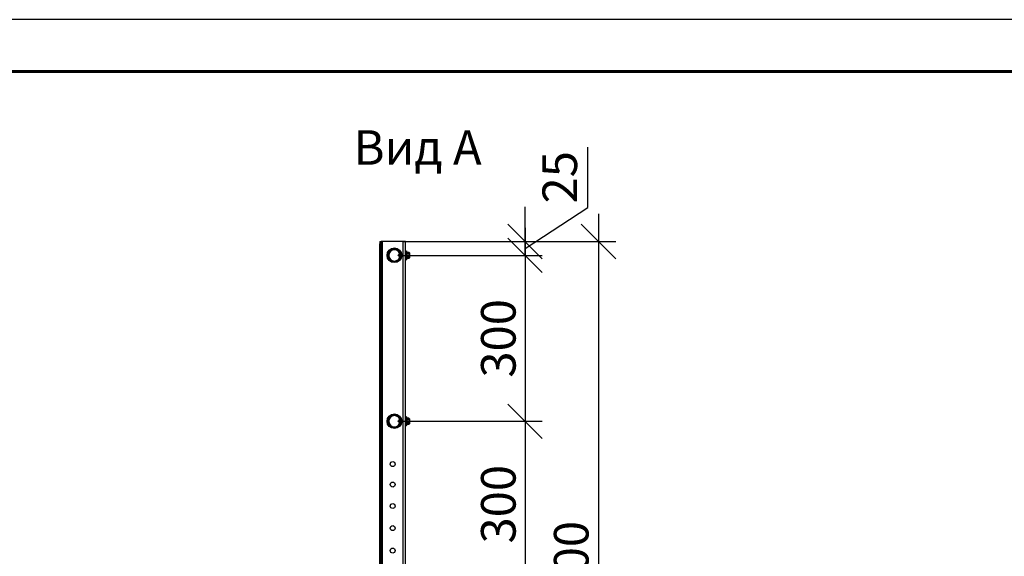
# Model space of a CAD drawing. Units: millimetres. Extents: x 24615 to 30915, y 27282 to 31737.
# Drawn here: x 27685 to 29108, y 30961 to 31737 of the extents above; entities that cross this region are included whole.
import ezdxf

# ---------------------------------------------------------------- set-up
doc = ezdxf.new("R2010")
doc.units = ezdxf.units.MM
doc.layers.add('Visible', color=7, linetype='Continuous', lineweight=35, true_color=0x22346e)
doc.layers.add('СПДС_20', color=7, linetype='Continuous')
doc.styles.add('SPDS', font='CS_Gost2304.shx')
doc.styles.add('spds0.8', font='SPDS.shx', dxfattribs={"width": 0.8, "oblique": 10})
doc.dimstyles.new('1-20', dxfattribs={"dimscale": 100, "dimtxt": 2.5, "dimasz": 2.5, "dimexe": 1.25, "dimexo": 0.625, "dimtad": 1, "dimdec": 0, "dimlfac": 0.2, "dimrnd": 0.001, "dimdsep": 46, "dimtxsty": 'SPDS', "dimblk": 'OBLIQUE', "dimcen": 2.5, "dimdle": 2, "dimclrd": 256, "dimclre": 256, "dimadec": 0, "dimazin": 2, "dimtfac": 1, "dimtdec": 0, "dimtmove": 1, "dimatfit": 3, "dimldrblk": 'DOT', "dimfxl": 1.25, "dimtolj": 1, "dimtzin": 0, "dimlwd": -1, "dimlwe": -1, "dimarcsym": 0})

# ---------------------------------------------------------------- blocks, each defined once
blk = doc.blocks.new('_Oblique')
at = {"color": 0, "linetype": 'ByBlock', "lineweight": -2}
blk.add_line((-0.5, -0.5), (0.5, 0.5), dxfattribs=at)
blk = doc.blocks.new('*D16')
at = {"ltscale": 26.666667, "transparency": 16777216}
for p, q in [((28521.4, 31456), (28521.4, 30416)), ((28241.3, 31416), (28546.4, 31416)), ((28254.7, 30456), (28546.4, 30456))]:
    blk.add_line(p, q, dxfattribs=at)
at = {"layer": 'Defpoints', "color": 0, "ltscale": 26.666667, "transparency": 16777216}
for p in [(28228.8, 31416), (28242.2, 30456), (28521.4, 30456)]:
    blk.add_point(p, dxfattribs=at)
at = {"ltscale": 26.666667, "transparency": 16777216, "xscale": 50, "yscale": 50, "zscale": 50}
for p, rotation in [((28521.4, 31416), 90), ((28521.4, 30456), 270)]:
    blk.add_blockref('_Oblique', p, dxfattribs=dict(at, rotation=rotation))
at = {"color": 0, "lineweight": 15, "ltscale": 26.666667, "transparency": 16777216, "insert": (28481.9, 30936), "char_height": 50, "attachment_point": 5, "rotation": 90, "style": 'SPDS'}
blk.add_mtext('\\A1;1200', dxfattribs=at)
blk = doc.blocks.new('_Dot')
at = {"color": 0, "linetype": 'ByBlock', "lineweight": -2}
blk.add_line((-0.5, 0), (-1, 0), dxfattribs=at)
at = {"color": 0, "linetype": 'ByBlock', "const_width": 0.5}
blk.add_lwpolyline([(-0.25, 0, 1), (0.25, 0, 1)], format="xyb", close=True, dxfattribs=at)
blk = doc.blocks.new('*D17')
at = {"ltscale": 26.666667, "transparency": 16777216}
for p, q in [((28505.8, 31465.4), (28505.8, 31552.4)), ((28415.1, 31416), (28415.1, 31466)), ((28415.1, 31406), (28505.8, 31465.4)), ((28238.7, 31416), (28440.1, 31416)), ((28415.1, 31395.9), (28415.1, 31416)), ((28415.1, 31395.9), (28415.1, 31416)), ((28238.7, 31395.9), (28440.1, 31395.9)), ((28415.1, 31395.9), (28415.1, 31345.9))]:
    blk.add_line(p, q, dxfattribs=at)
at = {"layer": 'Defpoints', "color": 0, "ltscale": 26.666667, "transparency": 16777216}
for p in [(28226.2, 31416), (28415.1, 31416), (28226.2, 31395.9)]:
    blk.add_point(p, dxfattribs=at)
at = {"ltscale": 26.666667, "transparency": 16777216, "xscale": 50, "yscale": 50, "zscale": 50}
for p, rotation in [((28415.1, 31416), 270), ((28415.1, 31395.9), 90)]:
    blk.add_blockref('_Oblique', p, dxfattribs=dict(at, rotation=rotation))
at = {"color": 0, "lineweight": 15, "ltscale": 26.666667, "transparency": 16777216, "insert": (28465.3, 31508.9), "char_height": 50, "attachment_point": 5, "rotation": 90, "style": 'SPDS'}
blk.add_mtext('\\A1;25', dxfattribs=at)
blk = doc.blocks.new('*D18')
at = {"ltscale": 26.666667, "transparency": 16777216}
for p, q in [((28415.1, 31435.9), (28415.1, 31115.9)), ((28238.7, 31395.9), (28440.1, 31395.9)), ((28238.7, 31155.9), (28440.1, 31155.9))]:
    blk.add_line(p, q, dxfattribs=at)
at = {"layer": 'Defpoints', "color": 0, "ltscale": 26.666667, "transparency": 16777216}
for p in [(28226.2, 31395.9), (28226.2, 31155.9), (28415.1, 31155.9)]:
    blk.add_point(p, dxfattribs=at)
at = {"ltscale": 26.666667, "transparency": 16777216, "xscale": 50, "yscale": 50, "zscale": 50}
for p, rotation in [((28415.1, 31395.9), 90), ((28415.1, 31155.9), 270)]:
    blk.add_blockref('_Oblique', p, dxfattribs=dict(at, rotation=rotation))
at = {"color": 0, "lineweight": 15, "ltscale": 26.666667, "transparency": 16777216, "insert": (28376.5, 31275.9), "char_height": 50, "attachment_point": 5, "rotation": 90, "style": 'SPDS'}
blk.add_mtext('\\A1;300', dxfattribs=at)
blk = doc.blocks.new('*D22')
at = {"ltscale": 26.666667, "transparency": 16777216}
for p, q in [((28415.1, 31195.9), (28415.1, 30875.9)), ((28238.7, 31155.9), (28440.1, 31155.9)), ((28238.7, 30915.9), (28440.1, 30915.9))]:
    blk.add_line(p, q, dxfattribs=at)
at = {"layer": 'Defpoints', "color": 0, "ltscale": 26.666667, "transparency": 16777216}
for p in [(28226.2, 31155.9), (28226.2, 30915.9), (28415.1, 30915.9)]:
    blk.add_point(p, dxfattribs=at)
at = {"ltscale": 26.666667, "transparency": 16777216, "xscale": 50, "yscale": 50, "zscale": 50}
for p, rotation in [((28415.1, 31155.9), 90), ((28415.1, 30915.9), 270)]:
    blk.add_blockref('_Oblique', p, dxfattribs=dict(at, rotation=rotation))
at = {"color": 0, "lineweight": 15, "ltscale": 26.666667, "transparency": 16777216, "insert": (28376.5, 31035.9), "char_height": 50, "attachment_point": 5, "rotation": 90, "style": 'SPDS'}
blk.add_mtext('\\A1;300', dxfattribs=at)

msp = doc.modelspace()

# ---------------------------------------------------------------- linework, layer by layer
at = {"layer": 'Visible', "color": 159, "lineweight": 25, "true_color": 0x22346e}
for p, q in [((28205.4, 31416), (28207, 31416)), ((28205.4, 31416), (28205.4, 31412.8)), ((28205.4, 30515.2), (28205.4, 31412.8)), ((28207, 31412.8), (28205.4, 31412.8)), ((28208.6, 31416), (28207, 31416)), ((28207, 31412.8), (28207, 31416)), ((28207, 30515.2), (28207, 31412.8)), ((28239, 31416), (28208.6, 31416)), ((28208.6, 31416), (28208.6, 30512)), ((28239, 30456), (28239, 31416)), ((28242.2, 31416), (28239, 31416)), ((28242.2, 30456), (28242.2, 31416)), ((28231.6, 31396.1), (28231.9, 31396.3)), ((28231.6, 31395.8), (28231.6, 31396.1)), ((28231.6, 31395.8), (28232.7, 31395.4)), ((28231.9, 31396.3), (28232.1, 31396.5)), ((28232.8, 31396.6), (28233.6, 31397)), ((28234, 31397.6), (28234.2, 31397.6)), ((28235.9, 31398.4), (28236, 31398.4)), ((28236.5, 31397.7), (28236.7, 31397.7)), ((28242.2, 31390), (28242.2, 31402)), ((28242.2, 31402), (28243.7, 31402)), ((28243.7, 31389.6), (28243.7, 31402.3)), ((28243.7, 31402.3), (28244, 31402.3)), ((28243.7, 31402), (28243.7, 31390)), ((28244, 31402.3), (28244, 31389.6)), ((28244.2, 31402.1), (28244, 31402.3)), ((28244.2, 31389.9), (28244.2, 31402.1)), ((28245.3, 31400.3), (28245.3, 31400.3)), ((28246.9, 31400.3), (28245.3, 31400.3)), ((28245.3, 31400.3), (28246.9, 31400.3)), ((28245.3, 31398), (28245.3, 31398.3)), ((28245.3, 31398.3), (28246.9, 31398.3)), ((28246.9, 31398), (28245.3, 31398)), ((28246.9, 31400.3), (28246.9, 31400.3)), ((28246.9, 31398), (28246.9, 31398.3)), ((28247.9, 31396), (28247.9, 31396)), ((28233.2, 31394.8), (28233.4, 31394.8)), ((28233.5, 31395), (28234.3, 31394.7)), ((28236.1, 31394.3), (28236.3, 31394.3)), ((28242.2, 31390), (28243.7, 31390)), ((28243.7, 31389.6), (28244, 31389.6)), ((28244.2, 31389.9), (28244, 31389.6)), ((28245.3, 31393.7), (28245.3, 31393.9)), ((28245.3, 31393.9), (28246.9, 31393.9)), ((28246.9, 31393.7), (28245.3, 31393.7)), ((28245.3, 31391.7), (28245.3, 31391.7)), ((28245.3, 31391.7), (28246.9, 31391.7)), ((28245.3, 31391.7), (28246.9, 31391.7)), ((28246.9, 31393.7), (28246.9, 31393.9)), ((28246.9, 31391.7), (28246.9, 31391.7)), ((28231.6, 31156.1), (28231.9, 31156.3)), ((28231.6, 31155.8), (28231.6, 31156.1)), ((28231.6, 31155.8), (28232.7, 31155.4)), ((28231.9, 31156.3), (28232.1, 31156.5)), ((28232.8, 31156.6), (28233.6, 31157)), ((28233.2, 31154.8), (28233.4, 31154.8)), ((28233.5, 31155), (28234.3, 31154.7)), ((28234, 31157.6), (28234.2, 31157.6)), ((28235.9, 31158.4), (28236, 31158.4)), ((28236.1, 31154.3), (28236.3, 31154.3)), ((28236.5, 31157.7), (28236.7, 31157.7)), ((28242.2, 31150), (28242.2, 31162)), ((28242.2, 31162), (28243.7, 31162)), ((28243.7, 31149.6), (28243.7, 31162.3)), ((28243.7, 31162.3), (28244, 31162.3)), ((28243.7, 31162), (28243.7, 31150)), ((28244, 31162.3), (28244, 31149.6)), ((28244.2, 31162.1), (28244, 31162.3)), ((28244.2, 31149.9), (28244.2, 31162.1)), ((28245.3, 31160.3), (28245.3, 31160.3)), ((28246.9, 31160.3), (28245.3, 31160.3)), ((28245.3, 31160.3), (28246.9, 31160.3)), ((28245.3, 31158), (28245.3, 31158.3)), ((28245.3, 31158.3), (28246.9, 31158.3)), ((28246.9, 31158), (28245.3, 31158)), ((28245.3, 31153.7), (28245.3, 31153.9)), ((28245.3, 31153.9), (28246.9, 31153.9)), ((28246.9, 31160.3), (28246.9, 31160.3)), ((28246.9, 31158), (28246.9, 31158.3)), ((28246.9, 31153.7), (28246.9, 31153.9)), ((28247.9, 31156), (28247.9, 31156)), ((28242.2, 31150), (28243.7, 31150)), ((28243.7, 31149.6), (28244, 31149.6)), ((28244.2, 31149.9), (28244, 31149.6)), ((28246.9, 31153.7), (28245.3, 31153.7)), ((28245.3, 31151.7), (28245.3, 31151.7)), ((28245.3, 31151.7), (28246.9, 31151.7)), ((28245.3, 31151.7), (28246.9, 31151.7)), ((28246.9, 31151.7), (28246.9, 31151.7))]:
    msp.add_line(p, q, dxfattribs=at)
for centre, radius in [((28226.2, 31396), 10.6), ((28226.2, 31395.9), 10), ((28226.2, 31395.9), 9.2), ((28226.2, 31156), 10.6), ((28226.2, 31155.9), 10), ((28226.2, 31155.9), 9.2), ((28223.8, 31094), 3.6), ((28223.8, 31064.4), 3.6), ((28223.8, 31033.3), 3.6), ((28223.8, 31001.3), 3.6), ((28223.8, 30968.8), 3.6)]:
    msp.add_circle(centre, radius, dxfattribs=at)
at = {"layer": 'Visible', "color": 159, "lineweight": 25, "true_color": 0x22346e, "extrusion": (0, 0, -1)}
for centre in [(-28226.2, 31395.9), (-28226.2, 31155.9)]:
    msp.add_circle(centre, 8.16, dxfattribs=at)
for centre, radius, start, end in [((-28231.7, 31396), 0.168, 292.5, 67.5), ((-28242.2, 31402), 0.0513, 0, 90), ((-28243.7, 31402), 0.0513, 90, 180), ((-28245.3, 31399.2), 1.1, 15.8516, 90), ((-28246.9, 31399.2), 1.1, 90, 161.9607), ((-28242.2, 31390), 0.0513, 270, 0), ((-28243.7, 31390), 0.0513, 180, 270), ((-28245.3, 31392.8), 1.1, 270, 344.1484), ((-28246.9, 31392.8), 1.1, 198.0393, 270), ((-28231.7, 31156), 0.168, 292.5, 67.5), ((-28242.2, 31162), 0.0513, 0, 90), ((-28243.7, 31162), 0.0513, 90, 180), ((-28245.3, 31159.2), 1.1, 15.8516, 90), ((-28246.9, 31159.2), 1.1, 90, 161.9607), ((-28242.2, 31150), 0.0513, 270, 0), ((-28243.7, 31150), 0.0513, 180, 270), ((-28245.3, 31152.8), 1.1, 270, 344.1484), ((-28246.9, 31152.8), 1.1, 198.0393, 270)]:
    msp.add_arc(centre, radius, start, end, dxfattribs=at)
at = {"layer": 'Visible', "color": 159, "lineweight": 25, "true_color": 0x22346e}
for points, knots in [([(28232.7, 31395.5), (28232.6, 31395.5), (28232.6, 31395.6), (28232.5, 31395.7), (28232.5, 31395.8), (28232.4, 31395.9), (28232.4, 31395.9), (28232.4, 31396), (28232.3, 31396), (28232.3, 31396.1), (28232.3, 31396.1), (28232.3, 31396.2), (28232.2, 31396.2), (28232.2, 31396.2), (28232.2, 31396.2), (28232.1, 31396.3), (28232.1, 31396.3), (28232.1, 31396.3), (28232.1, 31396.3), (28232, 31396.3), (28232, 31396.3), (28232, 31396.3), (28232, 31396.3), (28232, 31396.3), (28232, 31396.3), (28231.9, 31396.3), (28231.9, 31396.3), (28231.9, 31396.3), (28231.9, 31396.3), (28231.9, 31396.3)], [1.1360946, 1.1360946, 1.1360946, 1.1360946, 1.157063, 1.157063, 1.1821362, 1.1821362, 1.2043611, 1.2043611, 1.222327, 1.222327, 1.2344967, 1.2344967, 1.2482336, 1.2482336, 1.2616912, 1.2616912, 1.2748931, 1.2748931, 1.2854877, 1.2854877, 1.2959507, 1.2959507, 1.2980905, 1.2980905, 1.2996264, 1.2996264, 1.300771, 1.300771, 1.3019672, 1.3019672, 1.3019672, 1.3019672]), ([(28232.2, 31396.7), (28232.2, 31396.6), (28232.2, 31396.6), (28232.1, 31396.6), (28232.1, 31396.5), (28232.1, 31396.5)], [-0.02607191, -0.02607191, -0.02607191, -0.02607191, -0.01303196, -0.01303196, 0, 0, 0, 0]), ([(28232.3, 31396.8), (28232.3, 31396.8), (28232.3, 31396.8), (28232.2, 31396.7), (28232.2, 31396.7), (28232.2, 31396.7)], [0, 0, 0, 0, 0.01237365, 0.01237365, 0.02475383, 0.02475383, 0.02475383, 0.02475383]), ([(28233.2, 31394.8), (28233.1, 31394.8), (28233, 31394.9), (28232.8, 31395.7), (28232.5, 31396.5), (28232.4, 31396.8), (28232.3, 31396.8), (28232.3, 31396.8)], [0.8800674, 0.8800674, 0.8800674, 0.8800674, 0.90625, 0.9375, 0.9765625, 0.984375, 0.9934078, 0.9934078, 0.9934078, 0.9934078]), ([(28232.7, 31396.7), (28232.7, 31396.7), (28232.7, 31396.7), (28232.6, 31396.8), (28232.6, 31396.8), (28232.5, 31396.8), (28232.4, 31396.8), (28232.3, 31396.8)], [0, 0, 0, 0, 0.0001898079, 0.0001898079, 0.0003796158, 0.0003796158, 0.0007592317, 0.0007592317, 0.0007592317, 0.0007592317]), ([(28233.5, 31394.8), (28233.5, 31394.8), (28233.4, 31394.7), (28233.2, 31394.9), (28233, 31395.7), (28232.8, 31396.4), (28232.7, 31396.7), (28232.7, 31396.7)], [0.8650712, 0.8650712, 0.8650712, 0.8650712, 0.875, 0.90625, 0.9375, 0.9765625, 0.9776412, 0.9776412, 0.9776412, 0.9776412]), ([(28232.8, 31396.5), (28232.8, 31396.5), (28232.8, 31396.5), (28232.8, 31396.5), (28232.8, 31396.5), (28232.8, 31396.6), (28232.8, 31396.6), (28232.8, 31396.6), (28232.8, 31396.6), (28232.8, 31396.6), (28232.8, 31396.6), (28232.7, 31396.6), (28232.7, 31396.6), (28232.7, 31396.6), (28232.7, 31396.7), (28232.7, 31396.7)], [0.000055322, 0.000055322, 0.000055322, 0.000055322, 0.0001155011, 0.0001155011, 0.0001155011, 0.0001470534, 0.0001470534, 0.0001470534, 0.0001848017, 0.0001848017, 0.0001848017, 0.0002887941, 0.0002887941, 0.0002887941, 0.0003696034, 0.0003696034, 0.0003696034, 0.0003696034]), ([(28232.9, 31396.5), (28232.9, 31396.5), (28232.9, 31396.4), (28232.9, 31396.4), (28233, 31396.3), (28233, 31396.2), (28233, 31396.2), (28233.1, 31396.1), (28233.1, 31396), (28233.2, 31395.8), (28233.2, 31395.8), (28233.2, 31395.6), (28233.3, 31395.5), (28233.4, 31395.3), (28233.4, 31395.2), (28233.5, 31395.1), (28233.5, 31395.1), (28233.5, 31395)], [0.0036138, 0.0036138, 0.0036138, 0.0036138, 0.0211321, 0.0211321, 0.042077, 0.042077, 0.0625759, 0.0625759, 0.0986595, 0.0986595, 0.1231522, 0.1231522, 0.1676627, 0.1676627, 0.2127153, 0.2127153, 0.2606048, 0.2606048, 0.2606048, 0.2606048]), ([(28234.3, 31395), (28234.3, 31395.1), (28234.2, 31395.1), (28234.2, 31395.3), (28234.2, 31395.4), (28234.1, 31395.6), (28234.1, 31395.7), (28234, 31396), (28234, 31396.2), (28233.9, 31396.4), (28233.9, 31396.6), (28233.8, 31396.8), (28233.8, 31396.9), (28233.7, 31396.9), (28233.7, 31396.9), (28233.7, 31397), (28233.7, 31397), (28233.6, 31397)], [0.4743324, 0.4743324, 0.4743324, 0.4743324, 0.5158459, 0.5158459, 0.5462195, 0.5462195, 0.6054124, 0.6054124, 0.6577327, 0.6577327, 0.7071858, 0.7071858, 0.7591247, 0.7591247, 0.7850336, 0.7850336, 0.821126, 0.821126, 0.821126, 0.821126]), ([(28234.3, 31396.9), (28234.3, 31397), (28234.2, 31397.2), (28234.1, 31397.6), (28234, 31397.7), (28233.9, 31397.6)], [0.6102112, 0.6102112, 0.6102112, 0.6102112, 0.625, 0.65625, 0.7146856, 0.7146856, 0.7146856, 0.7146856]), ([(28236.6, 31397.6), (28236.6, 31397.6), (28236.6, 31397.6), (28236.6, 31397.5), (28236.7, 31397.4), (28236.7, 31397.2), (28236.7, 31397.2), (28236.7, 31397.2)], [-2.84134786, -2.84134786, -2.84134786, -2.84134786, -2.83353028, -2.83353028, -2.76270469, -2.76270469, -2.75916168, -2.75916168, -2.75916168, -2.75916168]), ([(28245.3, 31400.3), (28245.2, 31400.3), (28245.1, 31400.3), (28245, 31400.3), (28244.9, 31400.2), (28244.8, 31400.2), (28244.7, 31400.1), (28244.4, 31399.8), (28244.4, 31399.5), (28244.4, 31399.3), (28244.4, 31399), (28244.4, 31398.8), (28244.7, 31398.5), (28244.8, 31398.4), (28244.9, 31398.3), (28245, 31398.3), (28245.1, 31398.3), (28245.2, 31398.3), (28245.3, 31398.3)], [-0.2887849, -0.2887849, -0.2887849, -0.2887849, -0.2628558, -0.2628558, -0.2305005, -0.2305005, -0.1803862, -0.1803862, 0, 0, 0, 0.1803862, 0.1803862, 0.2305005, 0.2305005, 0.2628558, 0.2628558, 0.2887849, 0.2887849, 0.2887849, 0.2887849]), ([(28245.3, 31393.9), (28245.2, 31393.9), (28245.1, 31394), (28245, 31394), (28244.9, 31394.1), (28244.8, 31394.2), (28244.7, 31394.4), (28244.4, 31394.9), (28244.4, 31395.5), (28244.4, 31396), (28244.4, 31396.5), (28244.4, 31397), (28244.7, 31397.6), (28244.8, 31397.7), (28244.9, 31397.9), (28245, 31397.9), (28245.1, 31398), (28245.2, 31398), (28245.3, 31398)], [0.8663547, 0.8663547, 0.8663547, 0.8663547, 0.8922838, 0.8922838, 0.9246391, 0.9246391, 0.9747534, 0.9747534, 1.1551396, 1.1551396, 1.1551396, 1.3355258, 1.3355258, 1.3856401, 1.3856401, 1.4179954, 1.4179954, 1.4439245, 1.4439245, 1.4439245, 1.4439245]), ([(28246.9, 31398.3), (28246.9, 31398.3), (28247, 31398.3), (28247.2, 31398.3), (28247.2, 31398.3), (28247.4, 31398.4), (28247.5, 31398.5), (28247.7, 31398.8), (28247.8, 31399), (28247.8, 31399.5), (28247.7, 31399.8), (28247.5, 31400.1), (28247.4, 31400.2), (28247.2, 31400.2), (28247.2, 31400.3), (28247, 31400.3), (28246.9, 31400.3), (28246.9, 31400.3)], [-0.8663547, -0.8663547, -0.8663547, -0.8663547, -0.8404256, -0.8404256, -0.8080703, -0.8080703, -0.757956, -0.757956, -0.5775698, -0.5775698, -0.3971836, -0.3971836, -0.3470693, -0.3470693, -0.314714, -0.314714, -0.2887849, -0.2887849, -0.2887849, -0.2887849]), ([(28246.9, 31398), (28246.9, 31398), (28247, 31398), (28247.2, 31397.9), (28247.2, 31397.9), (28247.4, 31397.7), (28247.5, 31397.6), (28247.7, 31397), (28247.8, 31396.5), (28247.8, 31395.5), (28247.7, 31394.9), (28247.5, 31394.4), (28247.4, 31394.2), (28247.2, 31394.1), (28247.2, 31394), (28247, 31394), (28246.9, 31393.9), (28246.9, 31393.9)], [0.2887849, 0.2887849, 0.2887849, 0.2887849, 0.314714, 0.314714, 0.3470693, 0.3470693, 0.3971836, 0.3971836, 0.5775698, 0.5775698, 0.757956, 0.757956, 0.8080703, 0.8080703, 0.8404256, 0.8404256, 0.8663547, 0.8663547, 0.8663547, 0.8663547]), ([(28247.9, 31396), (28247.9, 31396.5), (28247.9, 31396.9), (28247.9, 31397.3), (28247.9, 31397.8), (28247.9, 31398.2), (28247.9, 31398.5), (28247.9, 31398.8), (28247.9, 31399.1), (28247.9, 31399.3), (28247.9, 31399.5), (28247.9, 31399.5), (28247.9, 31399.5)], [0, 0, 0, 0, 0.0625, 0.0625, 0.0625, 0.125, 0.125, 0.125, 0.1875, 0.1875, 0.1875, 0.25, 0.25, 0.25, 0.25]), ([(28247.9, 31399.5), (28247.9, 31399.5), (28247.9, 31399.5), (28247.9, 31399.4), (28247.9, 31399.4), (28247.9, 31399.2), (28247.9, 31399.1), (28247.9, 31398.7), (28247.9, 31398.4), (28247.9, 31397.8), (28247.9, 31397.4), (28247.9, 31396.7), (28247.9, 31396.4), (28247.9, 31396)], [0, 0, 0, 0, 0.0592111, 0.0592111, 0.1173547, 0.1173547, 0.2588585, 0.2588585, 0.4004791, 0.4004791, 0.5424792, 0.5424792, 0.6821242, 0.6821242, 0.6821242, 0.6821242]), ([(28247.9, 31399.5), (28247.9, 31399.5), (28247.9, 31399.5), (28247.9, 31399.5), (28247.9, 31399.5), (28247.9, 31399.5), (28247.9, 31399.5), (28247.9, 31399.5), (28247.9, 31399.5), (28247.9, 31399.5), (28247.9, 31399.5), (28247.9, 31399.5), (28247.9, 31399.5), (28247.9, 31399.4), (28247.9, 31399.3), (28247.9, 31399), (28247.9, 31398.8), (28247.9, 31398.3), (28247.9, 31398), (28247.9, 31397.3), (28247.9, 31397), (28247.9, 31396.4), (28247.9, 31396.2), (28247.9, 31396)], [0.0489245, 0.0489245, 0.0489245, 0.0489245, 0.0491734, 0.0491734, 0.0496672, 0.0496672, 0.0511483, 0.0511483, 0.0555919, 0.0555919, 0.0689241, 0.0689241, 0.1089566, 0.1089566, 0.2300529, 0.2300529, 0.3724873, 0.3724873, 0.5144475, 0.5144475, 0.6561762, 0.6561762, 0.7309785, 0.7309785, 0.7309785, 0.7309785]), ([(28247.9, 31399.5), (28247.9, 31399.5), (28247.9, 31399.5), (28247.9, 31399.5), (28247.9, 31399.5), (28247.9, 31399.5), (28247.9, 31399.5), (28247.9, 31399.5), (28247.9, 31399.5), (28247.9, 31399.5), (28247.9, 31399.5), (28247.9, 31399.5)], [0, 0, 0, 0, 0.004952372, 0.004952372, 0.007483073, 0.007483073, 0.009380438, 0.009380438, 0.009736041, 0.009736041, 0.00976939, 0.00976939, 0.00976939, 0.00976939]), ([(28247.9, 31392.4), (28247.9, 31392.4), (28247.9, 31392.5), (28247.9, 31392.7), (28247.9, 31392.9), (28247.9, 31393.1), (28247.9, 31393.5), (28247.9, 31393.8), (28247.9, 31394.2), (28247.9, 31394.6), (28247.9, 31395.1), (28247.9, 31395.5), (28247.9, 31396)], [0.75, 0.75, 0.75, 0.75, 0.8125, 0.8125, 0.8125, 0.875, 0.875, 0.875, 0.9375, 0.9375, 0.9375, 1, 1, 1, 1]), ([(28247.9, 31396), (28247.9, 31395.6), (28247.9, 31395.2), (28247.9, 31394.5), (28247.9, 31394.2), (28247.9, 31393.6), (28247.9, 31393.3), (28247.9, 31392.9), (28247.9, 31392.7), (28247.9, 31392.6), (28247.9, 31392.6), (28247.9, 31392.5), (28247.9, 31392.5), (28247.9, 31392.5), (28247.9, 31392.5), (28247.9, 31392.5), (28247.9, 31392.5), (28247.9, 31392.5), (28247.9, 31392.5), (28247.9, 31392.5), (28247.9, 31392.5), (28247.9, 31392.5), (28247.9, 31392.5), (28247.9, 31392.5), (28247.9, 31392.5), (28247.9, 31392.5), (28247.9, 31392.5), (28247.9, 31392.5)], [0, 0, 0, 0, 0.1396449, 0.1396449, 0.281645, 0.281645, 0.4232656, 0.4232656, 0.5647693, 0.5647693, 0.6242003, 0.6242003, 0.6537551, 0.6537551, 0.6682662, 0.6682662, 0.6753678, 0.6753678, 0.6788404, 0.6788404, 0.6805381, 0.6805381, 0.6814, 0.6814, 0.681831, 0.681831, 0.6819095, 0.6819095, 0.6819095, 0.6819095]), ([(28236.2, 31394.4), (28236.2, 31394.4), (28236.2, 31394.5), (28236.1, 31394.6), (28236.1, 31394.7), (28236.1, 31394.7)], [-0.3822833, -0.3822833, -0.3822833, -0.3822833, -0.32590001, -0.32590001, -0.30577389, -0.30577389, -0.30577389, -0.30577389]), ([(28245.3, 31393.7), (28245.2, 31393.7), (28245.1, 31393.7), (28245, 31393.7), (28244.9, 31393.6), (28244.8, 31393.6), (28244.7, 31393.5), (28244.4, 31393.2), (28244.4, 31392.9), (28244.4, 31392.7), (28244.4, 31392.4), (28244.4, 31392.2), (28244.7, 31391.9), (28244.8, 31391.8), (28244.9, 31391.7), (28245, 31391.7), (28245.1, 31391.7), (28245.2, 31391.7), (28245.3, 31391.7)], [-0.2887849, -0.2887849, -0.2887849, -0.2887849, -0.2628558, -0.2628558, -0.2305005, -0.2305005, -0.1803862, -0.1803862, 0, 0, 0, 0.1803862, 0.1803862, 0.2305005, 0.2305005, 0.2628558, 0.2628558, 0.2887849, 0.2887849, 0.2887849, 0.2887849]), ([(28246.9, 31391.7), (28246.9, 31391.7), (28247, 31391.7), (28247.2, 31391.7), (28247.2, 31391.7), (28247.4, 31391.8), (28247.5, 31391.9), (28247.7, 31392.2), (28247.8, 31392.4), (28247.8, 31392.9), (28247.7, 31393.2), (28247.5, 31393.5), (28247.4, 31393.6), (28247.2, 31393.6), (28247.2, 31393.7), (28247, 31393.7), (28246.9, 31393.7), (28246.9, 31393.7)], [-0.8663547, -0.8663547, -0.8663547, -0.8663547, -0.8404256, -0.8404256, -0.8080703, -0.8080703, -0.757956, -0.757956, -0.5775698, -0.5775698, -0.3971836, -0.3971836, -0.3470693, -0.3470693, -0.314714, -0.314714, -0.2887849, -0.2887849, -0.2887849, -0.2887849]), ([(28247.9, 31392.5), (28247.9, 31392.5), (28247.9, 31392.5), (28247.9, 31392.5), (28247.9, 31392.5), (28247.9, 31392.5), (28247.9, 31392.5), (28247.9, 31392.5), (28247.9, 31392.5), (28247.9, 31392.5), (28247.9, 31392.5), (28247.9, 31392.5), (28247.9, 31392.5), (28247.9, 31392.5), (28247.9, 31392.4), (28247.9, 31392.4), (28247.9, 31392.4), (28247.9, 31392.4)], [0.68166055, 0.68166055, 0.68166055, 0.68166055, 0.68183104, 0.68183104, 0.68204652, 0.68204652, 0.68210039, 0.68210039, 0.68212733, 0.68212733, 0.6821408, 0.6821408, 0.68425536, 0.68425536, 0.6911925, 0.6911925, 0.69191736, 0.69191736, 0.69191736, 0.69191736]), ([(28232.7, 31155.5), (28232.6, 31155.5), (28232.6, 31155.6), (28232.5, 31155.7), (28232.5, 31155.8), (28232.4, 31155.9), (28232.4, 31155.9), (28232.4, 31156), (28232.3, 31156), (28232.3, 31156.1), (28232.3, 31156.1), (28232.3, 31156.2), (28232.2, 31156.2), (28232.2, 31156.2), (28232.2, 31156.2), (28232.1, 31156.3), (28232.1, 31156.3), (28232.1, 31156.3), (28232.1, 31156.3), (28232, 31156.3), (28232, 31156.3), (28232, 31156.3), (28232, 31156.3), (28232, 31156.3), (28232, 31156.3), (28231.9, 31156.3), (28231.9, 31156.3), (28231.9, 31156.3), (28231.9, 31156.3), (28231.9, 31156.3)], [1.1360946, 1.1360946, 1.1360946, 1.1360946, 1.157063, 1.157063, 1.1821362, 1.1821362, 1.2043611, 1.2043611, 1.222327, 1.222327, 1.2344967, 1.2344967, 1.2482336, 1.2482336, 1.2616912, 1.2616912, 1.2748931, 1.2748931, 1.2854877, 1.2854877, 1.2959507, 1.2959507, 1.2980905, 1.2980905, 1.2996264, 1.2996264, 1.300771, 1.300771, 1.3019672, 1.3019672, 1.3019672, 1.3019672]), ([(28232.2, 31156.7), (28232.2, 31156.6), (28232.2, 31156.6), (28232.1, 31156.6), (28232.1, 31156.5), (28232.1, 31156.5)], [-0.02607191, -0.02607191, -0.02607191, -0.02607191, -0.01303196, -0.01303196, 0, 0, 0, 0]), ([(28232.3, 31156.8), (28232.3, 31156.8), (28232.3, 31156.8), (28232.2, 31156.7), (28232.2, 31156.7), (28232.2, 31156.7)], [0, 0, 0, 0, 0.01237365, 0.01237365, 0.02475383, 0.02475383, 0.02475383, 0.02475383]), ([(28233.2, 31154.8), (28233.1, 31154.8), (28233, 31154.9), (28232.8, 31155.7), (28232.5, 31156.5), (28232.4, 31156.8), (28232.3, 31156.8), (28232.3, 31156.8)], [0.8800674, 0.8800674, 0.8800674, 0.8800674, 0.90625, 0.9375, 0.9765625, 0.984375, 0.9934078, 0.9934078, 0.9934078, 0.9934078]), ([(28232.7, 31156.7), (28232.7, 31156.7), (28232.7, 31156.7), (28232.6, 31156.8), (28232.6, 31156.8), (28232.5, 31156.8), (28232.4, 31156.8), (28232.3, 31156.8)], [0, 0, 0, 0, 0.0001898079, 0.0001898079, 0.0003796158, 0.0003796158, 0.0007592317, 0.0007592317, 0.0007592317, 0.0007592317]), ([(28233.5, 31154.8), (28233.5, 31154.8), (28233.4, 31154.7), (28233.2, 31154.9), (28233, 31155.7), (28232.8, 31156.4), (28232.7, 31156.7), (28232.7, 31156.7)], [0.8650712, 0.8650712, 0.8650712, 0.8650712, 0.875, 0.90625, 0.9375, 0.9765625, 0.9776412, 0.9776412, 0.9776412, 0.9776412]), ([(28232.8, 31156.5), (28232.8, 31156.5), (28232.8, 31156.5), (28232.8, 31156.5), (28232.8, 31156.5), (28232.8, 31156.6), (28232.8, 31156.6), (28232.8, 31156.6), (28232.8, 31156.6), (28232.8, 31156.6), (28232.8, 31156.6), (28232.7, 31156.6), (28232.7, 31156.6), (28232.7, 31156.6), (28232.7, 31156.7), (28232.7, 31156.7)], [0.000055322, 0.000055322, 0.000055322, 0.000055322, 0.0001155011, 0.0001155011, 0.0001155011, 0.0001470534, 0.0001470534, 0.0001470534, 0.0001848017, 0.0001848017, 0.0001848017, 0.0002887941, 0.0002887941, 0.0002887941, 0.0003696034, 0.0003696034, 0.0003696034, 0.0003696034]), ([(28232.9, 31156.5), (28232.9, 31156.5), (28232.9, 31156.4), (28232.9, 31156.4), (28233, 31156.3), (28233, 31156.2), (28233, 31156.2), (28233.1, 31156.1), (28233.1, 31156), (28233.2, 31155.8), (28233.2, 31155.8), (28233.2, 31155.6), (28233.3, 31155.5), (28233.4, 31155.3), (28233.4, 31155.2), (28233.5, 31155.1), (28233.5, 31155.1), (28233.5, 31155)], [0.0036138, 0.0036138, 0.0036138, 0.0036138, 0.0211321, 0.0211321, 0.042077, 0.042077, 0.0625759, 0.0625759, 0.0986595, 0.0986595, 0.1231522, 0.1231522, 0.1676627, 0.1676627, 0.2127153, 0.2127153, 0.2606048, 0.2606048, 0.2606048, 0.2606048]), ([(28234.3, 31155), (28234.3, 31155.1), (28234.2, 31155.1), (28234.2, 31155.3), (28234.2, 31155.4), (28234.1, 31155.6), (28234.1, 31155.7), (28234, 31156), (28234, 31156.2), (28233.9, 31156.4), (28233.9, 31156.6), (28233.8, 31156.8), (28233.8, 31156.9), (28233.7, 31156.9), (28233.7, 31156.9), (28233.7, 31157), (28233.7, 31157), (28233.6, 31157)], [0.4751211, 0.4751211, 0.4751211, 0.4751211, 0.5158459, 0.5158459, 0.5462195, 0.5462195, 0.6054124, 0.6054124, 0.6577327, 0.6577327, 0.7071858, 0.7071858, 0.7591247, 0.7591247, 0.7850336, 0.7850336, 0.821126, 0.821126, 0.821126, 0.821126]), ([(28234.3, 31157), (28234.3, 31157), (28234.2, 31157.2), (28234.1, 31157.6), (28234, 31157.7), (28233.9, 31157.6)], [0.61871114, 0.61871114, 0.61871114, 0.61871114, 0.625, 0.65625, 0.71468559, 0.71468559, 0.71468559, 0.71468559]), ([(28236.2, 31154.4), (28236.2, 31154.4), (28236.2, 31154.5), (28236.1, 31154.6), (28236.1, 31154.7), (28236.1, 31154.7)], [-0.3822833, -0.3822833, -0.3822833, -0.3822833, -0.32590001, -0.32590001, -0.30506579, -0.30506579, -0.30506579, -0.30506579]), ([(28236.6, 31157.6), (28236.6, 31157.6), (28236.6, 31157.6), (28236.6, 31157.5), (28236.7, 31157.4), (28236.7, 31157.2), (28236.7, 31157.2), (28236.7, 31157.2)], [-2.84134786, -2.84134786, -2.84134786, -2.84134786, -2.83353028, -2.83353028, -2.76270469, -2.76270469, -2.75916168, -2.75916168, -2.75916168, -2.75916168]), ([(28245.3, 31160.3), (28245.2, 31160.3), (28245.1, 31160.3), (28245, 31160.3), (28244.9, 31160.2), (28244.8, 31160.2), (28244.7, 31160.1), (28244.4, 31159.8), (28244.4, 31159.5), (28244.4, 31159.3), (28244.4, 31159), (28244.4, 31158.8), (28244.7, 31158.5), (28244.8, 31158.4), (28244.9, 31158.3), (28245, 31158.3), (28245.1, 31158.3), (28245.2, 31158.3), (28245.3, 31158.3)], [-0.2887849, -0.2887849, -0.2887849, -0.2887849, -0.2628558, -0.2628558, -0.2305005, -0.2305005, -0.1803862, -0.1803862, 0, 0, 0, 0.1803862, 0.1803862, 0.2305005, 0.2305005, 0.2628558, 0.2628558, 0.2887849, 0.2887849, 0.2887849, 0.2887849]), ([(28245.3, 31153.9), (28245.2, 31153.9), (28245.1, 31154), (28245, 31154), (28244.9, 31154.1), (28244.8, 31154.2), (28244.7, 31154.4), (28244.4, 31154.9), (28244.4, 31155.5), (28244.4, 31156), (28244.4, 31156.5), (28244.4, 31157), (28244.7, 31157.6), (28244.8, 31157.7), (28244.9, 31157.9), (28245, 31157.9), (28245.1, 31158), (28245.2, 31158), (28245.3, 31158)], [0.8663547, 0.8663547, 0.8663547, 0.8663547, 0.8922838, 0.8922838, 0.9246391, 0.9246391, 0.9747534, 0.9747534, 1.1551396, 1.1551396, 1.1551396, 1.3355258, 1.3355258, 1.3856401, 1.3856401, 1.4179954, 1.4179954, 1.4439245, 1.4439245, 1.4439245, 1.4439245]), ([(28246.9, 31158.3), (28246.9, 31158.3), (28247, 31158.3), (28247.2, 31158.3), (28247.2, 31158.3), (28247.4, 31158.4), (28247.5, 31158.5), (28247.7, 31158.8), (28247.8, 31159), (28247.8, 31159.5), (28247.7, 31159.8), (28247.5, 31160.1), (28247.4, 31160.2), (28247.2, 31160.2), (28247.2, 31160.3), (28247, 31160.3), (28246.9, 31160.3), (28246.9, 31160.3)], [-0.8663547, -0.8663547, -0.8663547, -0.8663547, -0.8404256, -0.8404256, -0.8080703, -0.8080703, -0.757956, -0.757956, -0.5775698, -0.5775698, -0.3971836, -0.3971836, -0.3470693, -0.3470693, -0.314714, -0.314714, -0.2887849, -0.2887849, -0.2887849, -0.2887849]), ([(28246.9, 31158), (28246.9, 31158), (28247, 31158), (28247.2, 31157.9), (28247.2, 31157.9), (28247.4, 31157.7), (28247.5, 31157.6), (28247.7, 31157), (28247.8, 31156.5), (28247.8, 31155.5), (28247.7, 31154.9), (28247.5, 31154.4), (28247.4, 31154.2), (28247.2, 31154.1), (28247.2, 31154), (28247, 31154), (28246.9, 31153.9), (28246.9, 31153.9)], [0.2887849, 0.2887849, 0.2887849, 0.2887849, 0.314714, 0.314714, 0.3470693, 0.3470693, 0.3971836, 0.3971836, 0.5775698, 0.5775698, 0.757956, 0.757956, 0.8080703, 0.8080703, 0.8404256, 0.8404256, 0.8663547, 0.8663547, 0.8663547, 0.8663547]), ([(28247.9, 31156), (28247.9, 31156.5), (28247.9, 31156.9), (28247.9, 31157.3), (28247.9, 31157.8), (28247.9, 31158.2), (28247.9, 31158.5), (28247.9, 31158.8), (28247.9, 31159.1), (28247.9, 31159.3), (28247.9, 31159.5), (28247.9, 31159.5), (28247.9, 31159.5)], [0, 0, 0, 0, 0.0625, 0.0625, 0.0625, 0.125, 0.125, 0.125, 0.1875, 0.1875, 0.1875, 0.25, 0.25, 0.25, 0.25]), ([(28247.9, 31159.5), (28247.9, 31159.5), (28247.9, 31159.5), (28247.9, 31159.4), (28247.9, 31159.4), (28247.9, 31159.2), (28247.9, 31159.1), (28247.9, 31158.7), (28247.9, 31158.4), (28247.9, 31157.8), (28247.9, 31157.4), (28247.9, 31156.7), (28247.9, 31156.4), (28247.9, 31156)], [0, 0, 0, 0, 0.0592111, 0.0592111, 0.1173547, 0.1173547, 0.2588585, 0.2588585, 0.4004791, 0.4004791, 0.5424792, 0.5424792, 0.6821242, 0.6821242, 0.6821242, 0.6821242]), ([(28247.9, 31159.5), (28247.9, 31159.5), (28247.9, 31159.5), (28247.9, 31159.5), (28247.9, 31159.5), (28247.9, 31159.5), (28247.9, 31159.5), (28247.9, 31159.5), (28247.9, 31159.5), (28247.9, 31159.5), (28247.9, 31159.5), (28247.9, 31159.5), (28247.9, 31159.5), (28247.9, 31159.4), (28247.9, 31159.3), (28247.9, 31159), (28247.9, 31158.8), (28247.9, 31158.3), (28247.9, 31158), (28247.9, 31157.3), (28247.9, 31157), (28247.9, 31156.4), (28247.9, 31156.2), (28247.9, 31156)], [0.0489245, 0.0489245, 0.0489245, 0.0489245, 0.0491734, 0.0491734, 0.0496672, 0.0496672, 0.0511483, 0.0511483, 0.0555919, 0.0555919, 0.0689241, 0.0689241, 0.1089566, 0.1089566, 0.2300529, 0.2300529, 0.3724873, 0.3724873, 0.5144475, 0.5144475, 0.6561762, 0.6561762, 0.7309785, 0.7309785, 0.7309785, 0.7309785]), ([(28247.9, 31159.5), (28247.9, 31159.5), (28247.9, 31159.5), (28247.9, 31159.5), (28247.9, 31159.5), (28247.9, 31159.5), (28247.9, 31159.5), (28247.9, 31159.5), (28247.9, 31159.5), (28247.9, 31159.5), (28247.9, 31159.5), (28247.9, 31159.5)], [0, 0, 0, 0, 0.004952372, 0.004952372, 0.007483073, 0.007483073, 0.009380438, 0.009380438, 0.009736041, 0.009736041, 0.00976939, 0.00976939, 0.00976939, 0.00976939]), ([(28247.9, 31152.4), (28247.9, 31152.4), (28247.9, 31152.5), (28247.9, 31152.7), (28247.9, 31152.9), (28247.9, 31153.1), (28247.9, 31153.5), (28247.9, 31153.8), (28247.9, 31154.2), (28247.9, 31154.6), (28247.9, 31155.1), (28247.9, 31155.5), (28247.9, 31156)], [0.75, 0.75, 0.75, 0.75, 0.8125, 0.8125, 0.8125, 0.875, 0.875, 0.875, 0.9375, 0.9375, 0.9375, 1, 1, 1, 1]), ([(28247.9, 31156), (28247.9, 31155.6), (28247.9, 31155.2), (28247.9, 31154.5), (28247.9, 31154.2), (28247.9, 31153.6), (28247.9, 31153.3), (28247.9, 31152.9), (28247.9, 31152.7), (28247.9, 31152.6), (28247.9, 31152.6), (28247.9, 31152.5), (28247.9, 31152.5), (28247.9, 31152.5), (28247.9, 31152.5), (28247.9, 31152.5), (28247.9, 31152.5), (28247.9, 31152.5), (28247.9, 31152.5), (28247.9, 31152.5), (28247.9, 31152.5), (28247.9, 31152.5), (28247.9, 31152.5), (28247.9, 31152.5), (28247.9, 31152.5), (28247.9, 31152.5), (28247.9, 31152.5), (28247.9, 31152.5)], [0, 0, 0, 0, 0.1396449, 0.1396449, 0.281645, 0.281645, 0.4232656, 0.4232656, 0.5647693, 0.5647693, 0.6242003, 0.6242003, 0.6537551, 0.6537551, 0.6682662, 0.6682662, 0.6753678, 0.6753678, 0.6788404, 0.6788404, 0.6805381, 0.6805381, 0.6814, 0.6814, 0.681831, 0.681831, 0.6819095, 0.6819095, 0.6819095, 0.6819095]), ([(28245.3, 31153.7), (28245.2, 31153.7), (28245.1, 31153.7), (28245, 31153.7), (28244.9, 31153.6), (28244.8, 31153.6), (28244.7, 31153.5), (28244.4, 31153.2), (28244.4, 31152.9), (28244.4, 31152.7), (28244.4, 31152.4), (28244.4, 31152.2), (28244.7, 31151.9), (28244.8, 31151.8), (28244.9, 31151.7), (28245, 31151.7), (28245.1, 31151.7), (28245.2, 31151.7), (28245.3, 31151.7)], [-0.2887849, -0.2887849, -0.2887849, -0.2887849, -0.2628558, -0.2628558, -0.2305005, -0.2305005, -0.1803862, -0.1803862, 0, 0, 0, 0.1803862, 0.1803862, 0.2305005, 0.2305005, 0.2628558, 0.2628558, 0.2887849, 0.2887849, 0.2887849, 0.2887849]), ([(28246.9, 31151.7), (28246.9, 31151.7), (28247, 31151.7), (28247.2, 31151.7), (28247.2, 31151.7), (28247.4, 31151.8), (28247.5, 31151.9), (28247.7, 31152.2), (28247.8, 31152.4), (28247.8, 31152.9), (28247.7, 31153.2), (28247.5, 31153.5), (28247.4, 31153.6), (28247.2, 31153.6), (28247.2, 31153.7), (28247, 31153.7), (28246.9, 31153.7), (28246.9, 31153.7)], [-0.8663547, -0.8663547, -0.8663547, -0.8663547, -0.8404256, -0.8404256, -0.8080703, -0.8080703, -0.757956, -0.757956, -0.5775698, -0.5775698, -0.3971836, -0.3971836, -0.3470693, -0.3470693, -0.314714, -0.314714, -0.2887849, -0.2887849, -0.2887849, -0.2887849]), ([(28247.9, 31152.5), (28247.9, 31152.5), (28247.9, 31152.5), (28247.9, 31152.5), (28247.9, 31152.5), (28247.9, 31152.5), (28247.9, 31152.5), (28247.9, 31152.5), (28247.9, 31152.5), (28247.9, 31152.5), (28247.9, 31152.5), (28247.9, 31152.5), (28247.9, 31152.5), (28247.9, 31152.5), (28247.9, 31152.4), (28247.9, 31152.4), (28247.9, 31152.4), (28247.9, 31152.4)], [0.68166055, 0.68166055, 0.68166055, 0.68166055, 0.68183104, 0.68183104, 0.68204652, 0.68204652, 0.68210039, 0.68210039, 0.68212733, 0.68212733, 0.6821408, 0.6821408, 0.68425536, 0.68425536, 0.6911925, 0.6911925, 0.69191736, 0.69191736, 0.69191736, 0.69191736])]:
    msp.add_open_spline(points, degree=3, knots=knots, dxfattribs=at)
for points in [[(28232.7, 31396.7), (28232.7, 31396.6), (28232.8, 31396.6), (28232.8, 31396.5)], [(28232.8, 31396.5), (28232.8, 31396.5), (28232.8, 31396.5), (28232.8, 31396.5)], [(28232.8, 31396.5), (28232.8, 31396.5), (28232.8, 31396.5), (28232.9, 31396.5)], [(28233.6, 31396.9), (28233.7, 31397.1), (28233.8, 31397.4), (28233.9, 31397.6)], [(28236.1, 31398.4), (28236.3, 31398.1), (28236.4, 31397.8), (28236.6, 31397.6)], [(28233, 31394.9), (28232.9, 31395.1), (28232.8, 31395.3), (28232.7, 31395.5)], [(28233.6, 31395), (28233.6, 31394.9), (28233.5, 31394.9), (28233.5, 31394.8)], [(28236.6, 31393.8), (28236.5, 31394), (28236.3, 31394.2), (28236.2, 31394.4)], [(28232.7, 31156.7), (28232.7, 31156.6), (28232.8, 31156.6), (28232.8, 31156.5)], [(28233, 31154.9), (28232.9, 31155.1), (28232.8, 31155.3), (28232.7, 31155.5)], [(28232.8, 31156.5), (28232.8, 31156.5), (28232.8, 31156.5), (28232.8, 31156.5)], [(28232.8, 31156.5), (28232.8, 31156.5), (28232.8, 31156.5), (28232.9, 31156.5)], [(28233.6, 31155), (28233.6, 31154.9), (28233.5, 31154.9), (28233.5, 31154.8)], [(28233.6, 31156.9), (28233.7, 31157.1), (28233.8, 31157.4), (28233.9, 31157.6)], [(28236.1, 31158.4), (28236.3, 31158.1), (28236.4, 31157.8), (28236.6, 31157.6)], [(28236.6, 31153.8), (28236.5, 31154), (28236.3, 31154.2), (28236.2, 31154.4)]]:
    msp.add_open_spline(points, degree=3, dxfattribs=at)
for points, weights, knots in [([(28236, 31398.4), (28236.1, 31398.4), (28236.2, 31398), (28236.3, 31397.5), (28236.4, 31396.7), (28236.5, 31396), (28236.6, 31395.2), (28236.7, 31394.9), (28236.7, 31394.7)], [1, 0.951056516295, 1, 0.951056516295, 1, 0.951056516295, 1, 0.981373306513, 0.976924341459], [0, 0, 0, 0.02, 0.02, 0.04, 0.04, 0.06, 0.06, 0.06761151, 0.06761151, 0.06761151]), ([(28236.1, 31397.1), (28236.1, 31396.9), (28236.2, 31396.7), (28236.3, 31396), (28236.4, 31395.2), (28236.5, 31394.5), (28236.6, 31394), (28236.6, 31394), (28236.6, 31394)], [0.981580732999, 0.987698492415, 1, 0.951056516295, 1, 0.951056516295, 1, 0.997561241439, 0.995365520065], [0.03982152, 0.03982152, 0.03982152, 0.04554522, 0.04554522, 0.06831782, 0.06831782, 0.09109043, 0.09109043, 0.09222515, 0.09222515, 0.09222515]), ([(28236, 31158.4), (28236.1, 31158.4), (28236.2, 31158), (28236.3, 31157.5), (28236.4, 31156.7), (28236.5, 31156), (28236.6, 31155.2), (28236.7, 31154.9), (28236.7, 31154.7)], [1, 0.951056516295, 1, 0.951056516295, 1, 0.951056516295, 1, 0.981373306512, 0.976924341458], [0, 0, 0, 0.02, 0.02, 0.04, 0.04, 0.06, 0.06, 0.06761151, 0.06761151, 0.06761151]), ([(28236, 31158), (28236, 31158), (28236, 31158), (28236.1, 31157.5), (28236.2, 31156.7), (28236.3, 31156), (28236.4, 31155.2), (28236.5, 31154.5), (28236.6, 31154), (28236.6, 31154), (28236.6, 31154)], [0.994797057505, 0.997243254894, 1, 0.951056516295, 1, 0.951056516295, 1, 0.951056516295, 1, 0.997561241438, 0.995365520064], [0.02148994, 0.02148994, 0.02148994, 0.02277261, 0.02277261, 0.04554522, 0.04554522, 0.06831782, 0.06831782, 0.09109043, 0.09109043, 0.09222515, 0.09222515, 0.09222515])]:
    msp.add_rational_spline(points, weights, degree=2, knots=knots, dxfattribs=at)
at = {"layer": 'СПДС_20', "linetype": 'Continuous', "lineweight": 25, "ltscale": 10}
msp.add_lwpolyline([(24615.2, 27281.9), (30915.2, 27281.9), (30915.2, 31736.9), (24615.2, 31736.9), (24615.2, 27281.9)], dxfattribs=at)
at = {"layer": 'СПДС_20', "linetype": 'Continuous', "lineweight": 60, "ltscale": 10}
msp.add_lwpolyline([(24915.2, 27356.9), (30840.2, 27356.9), (30840.2, 31661.9), (24915.2, 31661.9), (24915.2, 27356.9)], dxfattribs=at)

# ---------------------------------------------------------------- texts
at = {"insert": (28167.3, 31577), "char_height": 50, "width": 1955.241, "attachment_point": 1, "style": 'spds0.8'}
msp.add_mtext('Вид А', dxfattribs=at)

# ---------------------------------------------------------------- dimensions: what is measured, and where the dimension line sits
at = {"lineweight": 15, "ltscale": 26.666667}
dim = msp.add_linear_dim(base=(28415.1, 31416), p1=(28226.2, 31395.9), p2=(28226.2, 31416), angle=90, text='25', dimstyle='1-20', override={"dimscale": 20, "dimlfac": 1, "dimarcsym": 1}, dxfattribs=at)
dim.commit()
dim.dimension.update_dxf_attribs({"geometry": '*D17', "text_midpoint": (28505.8, 31477.9), "dimtype": 160})
for base, p1, p2, text, picture, middle in [((28521.4, 30456, 1653.9), (28228.8, 31416, 1653.9), (28242.2, 30456, 1653.9), '1200', '*D16', (28481.9, 30936, 1653.9)), ((28415.1, 31155.9), (28226.2, 31395.9), (28226.2, 31155.9), '300', '*D18', (28376.5, 31275.9)), ((28415.1, 30915.9), (28226.2, 31155.9), (28226.2, 30915.9), '300', '*D22', (28376.5, 31035.9))]:
    dim = msp.add_linear_dim(base=base, p1=p1, p2=p2, angle=90, text=text, dimstyle='1-20', override={"dimscale": 20, "dimlfac": 1, "dimarcsym": 1}, dxfattribs=at)
    dim.commit()
    dim.dimension.update_dxf_attribs({"geometry": picture, "text_midpoint": middle})

doc.saveas('drawing.dxf')
